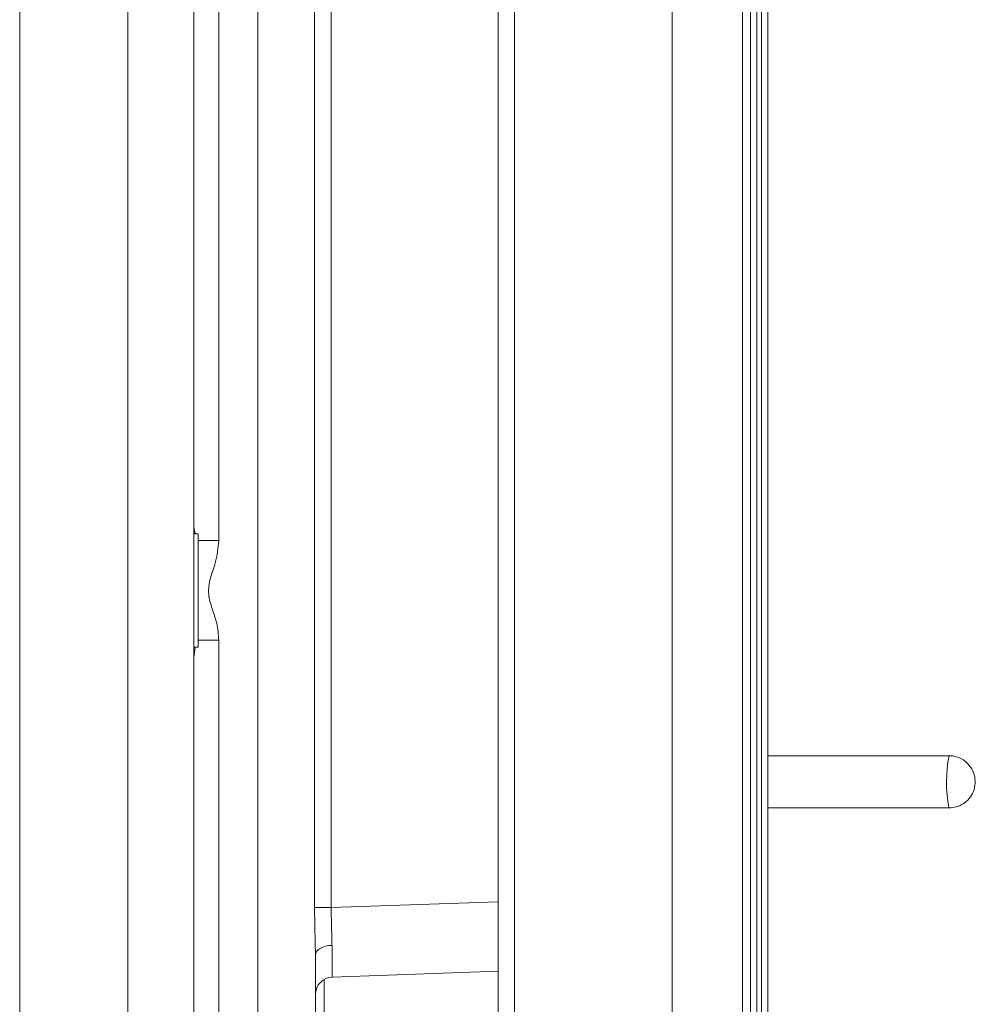
# Model space of a CAD drawing. Extents: x 3316 to 5003, y 598 to 2698.
# Drawn here: x 4853 to 4963, y 1693 to 1807 of the extents above; entities that cross this region are included whole.
import ezdxf

# ---------------------------------------------------------------- set-up
doc = ezdxf.new("R2010")
doc.units = 0
doc.header["$MEASUREMENT"] = 0

msp = doc.modelspace()

# ---------------------------------------------------------------- linework, layer by layer
at = {"color": 30, "linetype": 'Continuous', "lineweight": 15}
for p, q in [((4928.31, 2399.95), (4928.31, 1573.94)), ((4936.4, 1574.64), (4936.4, 2399.24)), ((4937.31, 2399.24), (4937.31, 1574.64)), ((4938.05, 2394.01), (4938.05, 1579.87)), ((4938.57, 1580.01), (4938.57, 2393.88)), ((4939.31, 2393.88), (4939.31, 1580.01)), ((4908.31, 1609.25), (4908.31, 2364.64)), ((4910.2, 2364.64), (4910.2, 1609.25)), ((4889.11, 1704.5), (4908.31, 1705.17)), ((4908.31, 1697.18), (4889.24, 1696.51))]:
    msp.add_line(p, q, dxfattribs=at)
at = {"color": 7, "linetype": 'Continuous', "lineweight": 15}
for p, q in [((4853.31, 1685.94), (4853.31, 2301.95)), ((4865.73, 1685.95), (4865.73, 2301.3)), ((4873.31, 2301), (4873.31, 1686.06)), ((4876.2, 1915.36), (4876.2, 1746.67)), ((4887.2, 1704.5), (4887.2, 1912.27)), ((4889.11, 1913.16), (4889.11, 1704.5)), ((4880.7, 1604.83), (4880.7, 1908.69)), ((4873.81, 1734.44), (4873.81, 1747.44)), ((4876.2, 1746.67), (4873.81, 1746.67)), ((4876.2, 1735.22), (4873.81, 1735.22)), ((4876.2, 1735.22), (4876.2, 1610.31)), ((4960.15, 1715.94), (4960.11, 1715.99)), ((4889.11, 1704.5), (4887.2, 1704.5)), ((4887.31, 1699.06), (4887.31, 1607.24)), ((4888.31, 1696.24), (4888.31, 1607.24))]:
    msp.add_line(p, q, dxfattribs=at)
at = {"color": 7, "linetype": 'Continuous', "lineweight": 15, "flags": 128}
msp.add_lwpolyline([(4889.21, 1700.15), (4888.84, 1700.12), (4888.48, 1700.05), (4888.15, 1699.95), (4887.86, 1699.81), (4887.63, 1699.65), (4887.45, 1699.47), (4887.34, 1699.27), (4887.31, 1699.06)], dxfattribs=at)
at = {"color": 7, "linetype": 'Continuous', "lineweight": 15}
for centre, radius, start, end in [((4976.18, 1718.86), 16.33, 169.1085, 190.1098), ((4889.31, 1694.51), 2, 92, 180)]:
    msp.add_arc(centre, radius, start, end, dxfattribs=at)
msp.add_ellipse((4889.31, 1704.52), major_axis=(0.07, 8.01), ratio=0.008703, start_param=2.148073, end_param=3.141973, dxfattribs=at)
for points, knots in [([(4873.31, 1748.77), (4873.31, 1748.7), (4873.31, 1748.29), (4873.41, 1747.83), (4873.5, 1747.44)], [0, 0, 0, 0, 0.17181, 1, 1, 1, 1]), ([(4876.2, 1746.67), (4876.11, 1745.8), (4875.95, 1744.31), (4875.17, 1742.37), (4874.9, 1740.53), (4875.43, 1738.81), (4876.05, 1737.11), (4876.15, 1735.87), (4876.2, 1735.22)], [0, 0, 0, 0, 0.22156, 0.380777, 0.536193, 0.684376, 0.833448, 1, 1, 1, 1]), ([(4960.11, 1715.94), (4960.41, 1715.97), (4960.91, 1716), (4961.66, 1716.32), (4962.33, 1716.82), (4962.89, 1717.6), (4963.17, 1718.54), (4963.14, 1719.53), (4962.8, 1720.46), (4962.16, 1721.24), (4961.37, 1721.73), (4960.68, 1721.92), (4960.31, 1721.94), (4960.19, 1721.94)], [0, 0, 0, 0, 0.095309, 0.160002, 0.257616, 0.359201, 0.462212, 0.565755, 0.669693, 0.774329, 0.881733, 0.960378, 1, 1, 1, 1]), ([(4887.31, 1699.06), (4887.29, 1699.77), (4887.26, 1701.49), (4887.22, 1703.38), (4887.2, 1704.5)], [0, 0, 0, 0, 0.409106, 1, 1, 1, 1]), ([(4889.11, 1704.5), (4889.13, 1703.6), (4889.16, 1702.05), (4889.2, 1700.71), (4889.21, 1700.15)], [0, 0, 0, 0, 0.583318, 1, 1, 1, 1])]:
    msp.add_open_spline(points, degree=3, knots=knots, dxfattribs=at)
for points in [[(4873.81, 1747.44), (4873.31, 1747.44)], [(4873.49, 1734.44), (4873.31, 1733.12)], [(4873.31, 1734.44), (4873.81, 1734.44)], [(4960.15, 1721.94), (4939.31, 1721.94)], [(4939.31, 1715.94), (4960.15, 1715.94)]]:
    msp.add_open_spline(points, degree=1, dxfattribs=at)

doc.saveas('drawing.dxf')
